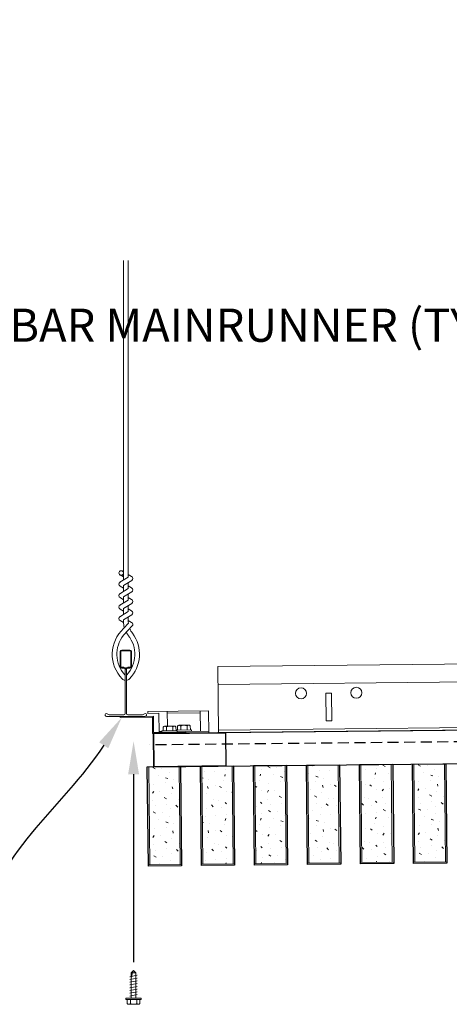
# Model space of a CAD drawing. Units: inches. Extents: x 0 to 3506, y 0 to 1152.
# Drawn here: x 2856 to 2865, y 988 to 1010 of the extents above; entities that cross this region are included whole.
import ezdxf
from ezdxf import colors
from ezdxf.entities.mleader import LeaderData, LeaderLine
from ezdxf.enums import TextEntityAlignment as Align
from ezdxf.math import Vec2, Vec3

# ---------------------------------------------------------------- set-up
doc = ezdxf.new("R2010")
doc.units = ezdxf.units.IN
doc.header["$MEASUREMENT"] = 0
doc.linetypes.add('HIDDEN', pattern=[0.375, 0.25, -0.125])
for name, color, linetype, lineweight in [('Z-ANNO-NOTE', 7, 'Continuous', 35), ('Z-CLNG-SUSP', 3, 'Continuous', 18), ('Z-CLNG-TEES', 3, 'Continuous', 18), ('Z-CLNG-WOOD', 5, 'Continuous', 25), ('Z-CLNG-WOOD-PATT', 2, 'Continuous', 15), ('Z-CLNG-WOOD-PATT @ 1', 2, 'Continuous', 15)]:
    doc.layers.add(name, color=color, linetype=linetype, lineweight=lineweight)
doc.layers.add('Z-ANNO-NPLT', color=252, linetype='Continuous', lineweight=35, plot=False)
doc.styles.add('1-8', font='ARIAL.TTF', dxfattribs={"height": 0.75})
doc.styles.get("Standard").update_dxf_attribs({"font": 'ARIAL.TTF', "height": 0.09375})

msp = doc.modelspace()

# ---------------------------------------------------------------- hatches: boundary and pattern name
at = {"layer": 'Z-CLNG-WOOD-PATT @ 1'}
h = msp.add_hatch(dxfattribs=at)
h.set_pattern_fill('PARTICLEBOARD', color=256, angle=0.594295)
h.set_pattern_definition([(0.594295, (432.0147, -49.0117), (-0.0103722, 0.9999462), [0, -1]), (0.594295, (432.1363, -49.1704), (-0.0103722, 0.9999462), [0, -1]), (0.594295, (432.0888, -49.4109), (-0.0103722, 0.9999462), [0, -1]), (0.594295, (432.4412, -49.6373), (-0.0103722, 0.9999462), [0, -1]), (0.594295, (432.4074, -49.2776), (-0.0103722, 0.9999462), [0, -1]), (0.594295, (432.6749, -49.0348), (-0.0103722, 0.9999462), [0, -1]), (0.594295, (432.3242, -48.9685), (-0.0103722, 0.9999462), [0, -1]), (0.594295, (432.7485, -49.3741), (-0.0103722, 0.9999462), [0, -1]), (0.594295, (432.7018, -49.6946), (-0.0103722, 0.9999462), [0, -1]), (0.594295, (431.9634, -49.8522), (-0.0103722, 0.9999462), [0, -1]), (0.594295, (432.1413, -49.6504), (-0.0103722, 0.9999462), [0, -1]), (0.594295, (432.2832, -49.8389), (-0.0103722, 0.9999462), [0, -1]), (0.594295, (432.8866, -49.1926), (-0.0103722, 0.9999462), [0, -1]), (0.594295, (432.5692, -49.4459), (-0.0103722, 0.9999462), [0, -1]), (0.594295, (432.4858, -49.1168), (-0.0103722, 0.9999462), [0, -1]), (0.594295, (432.6567, -49.205), (-0.0103722, 0.9999462), [0, -1]), (0.594295, (432.2995, -49.4787), (-0.0103722, 0.9999462), [0, -1]), (0.594295, (432.5739, -48.9359), (-0.0103722, 0.9999462), [0, -1]), (0.594295, (432.89, -49.5226), (-0.0103722, 0.9999462), [0, -1]), (0.594295, (432.8631, -49.8229), (-0.0103722, 0.9999462), [0, -1]), (76.558095, (432.10776, -49.31072), (-0.968827605, -3.010211365), [0.041231, -4.081875]), (329.630495, (432.27557, -49.09897), (-3.020581105, 1.968778265), [0.05831, -5.772642]), (338.792895, (432.56794, -49.32594), (3.010211111, -0.968829461), [0.053852, -5.331313]), (149.630495, (432.58292, -49.80582), (3.020581105, -1.968778265), [0.05831, -5.772642]), (53.724395, (432.27159, -49.67904), (1.968775885, 3.020582976), [0.05, -4.95]), (315.594295, (432.7941, -48.9536), (0.99994652, 0.01037222), [0.056569, -1.357645]), (101.904195, (432.73053, -49.57427), (-1.041432718, 3.989413387), [0.05099, -5.048029]), (323.724395, (431.99015, -49.54195), (3.020582976, -1.968775885), [0.05, -4.95]), (315.594295, (432.1036, -48.91074), (0.99994652, 0.01037222), [0.042426, -1.371787])])
h.paths.add_polyline_path([(2865.19641, 993.21293), (2865.21942, 990.9943), (2864.53196, 990.98717), (2864.50894, 993.2058)])
h = msp.add_hatch(dxfattribs=at)
h.set_pattern_fill('PARTICLEBOARD', color=256, angle=0.594295)
h.set_pattern_definition([(0.594295, (438.0143, -48.9494), (-0.0103722, 0.9999462), [0, -1]), (0.594295, (438.136, -49.1082), (-0.0103722, 0.9999462), [0, -1]), (0.594295, (438.0885, -49.3487), (-0.0103722, 0.9999462), [0, -1]), (0.594295, (438.4408, -49.575), (-0.0103722, 0.9999462), [0, -1]), (0.594295, (438.4071, -49.2154), (-0.0103722, 0.9999462), [0, -1]), (0.594295, (438.6746, -48.9726), (-0.0103722, 0.9999462), [0, -1]), (0.594295, (438.3239, -48.9062), (-0.0103722, 0.9999462), [0, -1]), (0.594295, (438.7481, -49.3118), (-0.0103722, 0.9999462), [0, -1]), (0.594295, (438.7015, -49.6323), (-0.0103722, 0.9999462), [0, -1]), (0.594295, (437.963, -49.79), (-0.0103722, 0.9999462), [0, -1]), (0.594295, (438.141, -49.5882), (-0.0103722, 0.9999462), [0, -1]), (0.594295, (438.2829, -49.7767), (-0.0103722, 0.9999462), [0, -1]), (0.594295, (438.8863, -49.1304), (-0.0103722, 0.9999462), [0, -1]), (0.594295, (438.5689, -49.3837), (-0.0103722, 0.9999462), [0, -1]), (0.594295, (438.4854, -49.0546), (-0.0103722, 0.9999462), [0, -1]), (0.594295, (438.6564, -49.1428), (-0.0103722, 0.9999462), [0, -1]), (0.594295, (438.2992, -49.4165), (-0.0103722, 0.9999462), [0, -1]), (0.594295, (438.5736, -48.8736), (-0.0103722, 0.9999462), [0, -1]), (0.594295, (438.8897, -49.4604), (-0.0103722, 0.9999462), [0, -1]), (0.594295, (438.8628, -49.7607), (-0.0103722, 0.9999462), [0, -1]), (76.558095, (438.10744, -49.24848), (-0.968827605, -3.010211365), [0.041231, -4.081875]), (329.630495, (438.27525, -49.03673), (-3.020581105, 1.968778265), [0.05831, -5.772642]), (338.792895, (438.56762, -49.26371), (3.010211111, -0.968829461), [0.053852, -5.331313]), (149.630495, (438.5826, -49.74358), (3.020581105, -1.968778265), [0.05831, -5.772642]), (53.724395, (438.27127, -49.6168), (1.968775885, 3.020582976), [0.05, -4.95]), (315.594295, (438.7938, -48.89135), (0.99994652, 0.01037222), [0.056569, -1.357645]), (101.904195, (438.7302, -49.51204), (-1.041432718, 3.989413387), [0.05099, -5.048029]), (323.724395, (437.98983, -49.47972), (3.020582976, -1.968775885), [0.05, -4.95]), (315.594295, (438.1033, -48.8485), (0.99994652, 0.01037222), [0.042426, -1.371787])])
h.paths.add_polyline_path([(2859.19673, 993.1507), (2859.21974, 990.93207), (2858.53228, 990.92494), (2858.50926, 993.14357)])
h = msp.add_hatch(dxfattribs=at)
h.set_pattern_fill('PARTICLEBOARD', color=256, angle=0.594295)
h.set_pattern_definition([(0.594295, (436.8144, -48.9619), (-0.0103722, 0.9999462), [0, -1]), (0.594295, (436.936, -49.1206), (-0.0103722, 0.9999462), [0, -1]), (0.594295, (436.8885, -49.3611), (-0.0103722, 0.9999462), [0, -1]), (0.594295, (437.2409, -49.5875), (-0.0103722, 0.9999462), [0, -1]), (0.594295, (437.2072, -49.2278), (-0.0103722, 0.9999462), [0, -1]), (0.594295, (437.4747, -48.985), (-0.0103722, 0.9999462), [0, -1]), (0.594295, (437.124, -48.9187), (-0.0103722, 0.9999462), [0, -1]), (0.594295, (437.5482, -49.3243), (-0.0103722, 0.9999462), [0, -1]), (0.594295, (437.5015, -49.6448), (-0.0103722, 0.9999462), [0, -1]), (0.594295, (436.7631, -49.8025), (-0.0103722, 0.9999462), [0, -1]), (0.594295, (436.941, -49.6006), (-0.0103722, 0.9999462), [0, -1]), (0.594295, (437.083, -49.7891), (-0.0103722, 0.9999462), [0, -1]), (0.594295, (437.6863, -49.1428), (-0.0103722, 0.9999462), [0, -1]), (0.594295, (437.3689, -49.3962), (-0.0103722, 0.9999462), [0, -1]), (0.594295, (437.2855, -49.067), (-0.0103722, 0.9999462), [0, -1]), (0.594295, (437.4564, -49.1552), (-0.0103722, 0.9999462), [0, -1]), (0.594295, (437.0993, -49.429), (-0.0103722, 0.9999462), [0, -1]), (0.594295, (437.3736, -48.8861), (-0.0103722, 0.9999462), [0, -1]), (0.594295, (437.6897, -49.4728), (-0.0103722, 0.9999462), [0, -1]), (0.594295, (437.6629, -49.7731), (-0.0103722, 0.9999462), [0, -1]), (76.558095, (436.9075, -49.26093), (-0.968827605, -3.010211365), [0.041231, -4.081875]), (329.630495, (437.07531, -49.04918), (-3.020581105, 1.968778265), [0.05831, -5.772642]), (338.792895, (437.36768, -49.27616), (3.010211111, -0.968829461), [0.053852, -5.331313]), (149.630495, (437.38266, -49.75603), (3.020581105, -1.968778265), [0.05831, -5.772642]), (53.724395, (437.07133, -49.62925), (1.968775885, 3.020582976), [0.05, -4.95]), (315.594295, (437.5938, -48.9038), (0.99994652, 0.01037222), [0.056569, -1.357645]), (101.904195, (437.53027, -49.52449), (-1.041432718, 3.989413387), [0.05099, -5.048029]), (323.724395, (436.7899, -49.49216), (3.020582976, -1.968775885), [0.05, -4.95]), (315.594295, (436.90335, -48.86095), (0.99994652, 0.01037222), [0.042426, -1.371787])])
h.paths.add_polyline_path([(2860.39666, 993.16315), (2860.41968, 990.94452), (2859.73221, 990.93738), (2859.7092, 993.15602)])
h = msp.add_hatch(dxfattribs=at)
h.set_pattern_fill('PARTICLEBOARD', color=256, angle=0.594295)
h.set_pattern_definition([(0.594295, (435.6145, -48.9743), (-0.0103722, 0.9999462), [0, -1]), (0.594295, (435.7361, -49.1331), (-0.0103722, 0.9999462), [0, -1]), (0.594295, (435.6886, -49.3736), (-0.0103722, 0.9999462), [0, -1]), (0.594295, (436.041, -49.5999), (-0.0103722, 0.9999462), [0, -1]), (0.594295, (436.0072, -49.2403), (-0.0103722, 0.9999462), [0, -1]), (0.594295, (436.2747, -48.9975), (-0.0103722, 0.9999462), [0, -1]), (0.594295, (435.924, -48.9311), (-0.0103722, 0.9999462), [0, -1]), (0.594295, (436.3483, -49.3367), (-0.0103722, 0.9999462), [0, -1]), (0.594295, (436.3016, -49.6572), (-0.0103722, 0.9999462), [0, -1]), (0.594295, (435.5632, -49.8149), (-0.0103722, 0.9999462), [0, -1]), (0.594295, (435.7411, -49.613), (-0.0103722, 0.9999462), [0, -1]), (0.594295, (435.8831, -49.8016), (-0.0103722, 0.9999462), [0, -1]), (0.594295, (436.4864, -49.1553), (-0.0103722, 0.9999462), [0, -1]), (0.594295, (436.169, -49.4086), (-0.0103722, 0.9999462), [0, -1]), (0.594295, (436.0856, -49.0794), (-0.0103722, 0.9999462), [0, -1]), (0.594295, (436.2565, -49.1677), (-0.0103722, 0.9999462), [0, -1]), (0.594295, (435.8993, -49.4414), (-0.0103722, 0.9999462), [0, -1]), (0.594295, (436.1737, -48.8985), (-0.0103722, 0.9999462), [0, -1]), (0.594295, (436.4898, -49.4853), (-0.0103722, 0.9999462), [0, -1]), (0.594295, (436.4629, -49.7856), (-0.0103722, 0.9999462), [0, -1]), (76.558095, (435.70757, -49.27338), (-0.968827605, -3.010211365), [0.041231, -4.081875]), (329.630495, (435.87538, -49.06163), (-3.020581105, 1.968778265), [0.05831, -5.772642]), (338.792895, (436.16775, -49.2886), (3.010211111, -0.968829461), [0.053852, -5.331313]), (149.630495, (436.18273, -49.76848), (3.020581105, -1.968778265), [0.05831, -5.772642]), (53.724395, (435.8714, -49.6417), (1.968775885, 3.020582976), [0.05, -4.95]), (315.594295, (436.3939, -48.91624), (0.99994652, 0.01037222), [0.056569, -1.357645]), (101.904195, (436.33033, -49.53693), (-1.041432718, 3.989413387), [0.05099, -5.048029]), (323.724395, (435.58996, -49.5046), (3.020582976, -1.968775885), [0.05, -4.95]), (315.594295, (435.7034, -48.8734), (0.99994652, 0.01037222), [0.042426, -1.371787])])
h.paths.add_polyline_path([(2861.5966, 993.17559), (2861.61961, 990.95696), (2860.93215, 990.94983), (2860.90914, 993.16846)])
h = msp.add_hatch(dxfattribs=at)
h.set_pattern_fill('PARTICLEBOARD', color=256, angle=0.594295)
h.set_pattern_definition([(0.594295, (434.4145, -48.9868), (-0.0103722, 0.9999462), [0, -1]), (0.594295, (434.5362, -49.1455), (-0.0103722, 0.9999462), [0, -1]), (0.594295, (434.4887, -49.386), (-0.0103722, 0.9999462), [0, -1]), (0.594295, (434.841, -49.6124), (-0.0103722, 0.9999462), [0, -1]), (0.594295, (434.8073, -49.2527), (-0.0103722, 0.9999462), [0, -1]), (0.594295, (435.0748, -49.0099), (-0.0103722, 0.9999462), [0, -1]), (0.594295, (434.7241, -48.9436), (-0.0103722, 0.9999462), [0, -1]), (0.594295, (435.1483, -49.3492), (-0.0103722, 0.9999462), [0, -1]), (0.594295, (435.1016, -49.6697), (-0.0103722, 0.9999462), [0, -1]), (0.594295, (434.3632, -49.8274), (-0.0103722, 0.9999462), [0, -1]), (0.594295, (434.5412, -49.6255), (-0.0103722, 0.9999462), [0, -1]), (0.594295, (434.6831, -49.814), (-0.0103722, 0.9999462), [0, -1]), (0.594295, (435.2864, -49.1677), (-0.0103722, 0.9999462), [0, -1]), (0.594295, (434.9691, -49.421), (-0.0103722, 0.9999462), [0, -1]), (0.594295, (434.8856, -49.0919), (-0.0103722, 0.9999462), [0, -1]), (0.594295, (435.0566, -49.1801), (-0.0103722, 0.9999462), [0, -1]), (0.594295, (434.6994, -49.4538), (-0.0103722, 0.9999462), [0, -1]), (0.594295, (434.9738, -48.911), (-0.0103722, 0.9999462), [0, -1]), (0.594295, (435.2899, -49.4977), (-0.0103722, 0.9999462), [0, -1]), (0.594295, (435.263, -49.798), (-0.0103722, 0.9999462), [0, -1]), (76.558095, (434.50763, -49.28582), (-0.968827605, -3.010211365), [0.041231, -4.081875]), (329.630495, (434.67544, -49.07407), (-3.020581105, 1.968778265), [0.05831, -5.772642]), (338.792895, (434.96781, -49.30105), (3.010211111, -0.968829461), [0.053852, -5.331313]), (149.630495, (434.98279, -49.78092), (3.020581105, -1.968778265), [0.05831, -5.772642]), (53.724395, (434.67146, -49.65414), (1.968775885, 3.020582976), [0.05, -4.95]), (315.594295, (435.19396, -48.9287), (0.99994652, 0.01037222), [0.056569, -1.357645]), (101.904195, (435.1304, -49.54938), (-1.041432718, 3.989413387), [0.05099, -5.048029]), (323.724395, (434.39002, -49.51706), (3.020582976, -1.968775885), [0.05, -4.95]), (315.594295, (434.5035, -48.88585), (0.99994652, 0.01037222), [0.042426, -1.371787])])
h.paths.add_polyline_path([(2862.79653, 993.18804), (2862.81955, 990.96941), (2862.13208, 990.96228), (2862.10907, 993.18091)])
h = msp.add_hatch(dxfattribs=at)
h.set_pattern_fill('PARTICLEBOARD', color=256, angle=0.594295)
h.set_pattern_definition([(0.594295, (433.2146, -48.9992), (-0.0103722, 0.9999462), [0, -1]), (0.594295, (433.3362, -49.158), (-0.0103722, 0.9999462), [0, -1]), (0.594295, (433.2887, -49.3985), (-0.0103722, 0.9999462), [0, -1]), (0.594295, (433.6411, -49.6248), (-0.0103722, 0.9999462), [0, -1]), (0.594295, (433.6074, -49.2652), (-0.0103722, 0.9999462), [0, -1]), (0.594295, (433.8749, -49.0224), (-0.0103722, 0.9999462), [0, -1]), (0.594295, (433.5242, -48.956), (-0.0103722, 0.9999462), [0, -1]), (0.594295, (433.9484, -49.3616), (-0.0103722, 0.9999462), [0, -1]), (0.594295, (433.9017, -49.6821), (-0.0103722, 0.9999462), [0, -1]), (0.594295, (433.1633, -49.8398), (-0.0103722, 0.9999462), [0, -1]), (0.594295, (433.3412, -49.6379), (-0.0103722, 0.9999462), [0, -1]), (0.594295, (433.4832, -49.8265), (-0.0103722, 0.9999462), [0, -1]), (0.594295, (434.0865, -49.1802), (-0.0103722, 0.9999462), [0, -1]), (0.594295, (433.7691, -49.4335), (-0.0103722, 0.9999462), [0, -1]), (0.594295, (433.6857, -49.1043), (-0.0103722, 0.9999462), [0, -1]), (0.594295, (433.8566, -49.1926), (-0.0103722, 0.9999462), [0, -1]), (0.594295, (433.4994, -49.4663), (-0.0103722, 0.9999462), [0, -1]), (0.594295, (433.7738, -48.9234), (-0.0103722, 0.9999462), [0, -1]), (0.594295, (434.0899, -49.5102), (-0.0103722, 0.9999462), [0, -1]), (0.594295, (434.063, -49.8105), (-0.0103722, 0.9999462), [0, -1]), (76.558095, (433.3077, -49.29827), (-0.968827605, -3.010211365), [0.041231, -4.081875]), (329.630495, (433.4755, -49.08652), (-3.020581105, 1.968778265), [0.05831, -5.772642]), (338.792895, (433.76788, -49.3135), (3.010211111, -0.968829461), [0.053852, -5.331313]), (149.630495, (433.78286, -49.79337), (3.020581105, -1.968778265), [0.05831, -5.772642]), (53.724395, (433.47152, -49.6666), (1.968775885, 3.020582976), [0.05, -4.95]), (315.594295, (433.994, -48.9411), (0.99994652, 0.01037222), [0.056569, -1.357645]), (101.904195, (433.93046, -49.56183), (-1.041432718, 3.989413387), [0.05099, -5.048029]), (323.724395, (433.19009, -49.5295), (3.020582976, -1.968775885), [0.05, -4.95]), (315.594295, (433.30355, -48.8983), (0.99994652, 0.01037222), [0.042426, -1.371787])])
h.paths.add_polyline_path([(2863.99647, 993.20049), (2864.01948, 990.98186), (2863.33202, 990.97472), (2863.30901, 993.19336)])

# ---------------------------------------------------------------- linework, layer by layer
at = {"layer": 'Z-CLNG-SUSP'}
for p, q in [((2858.9315, 994.063), (2858.92803, 994.39798)), ((2858.92846, 994.35598), (2859.67742, 994.36375)), ((2859.68174, 993.94777), (2859.67699, 994.40575)), ((2858.74479, 993.93805), (2858.80878, 993.93872)), ((2859.15661, 993.95753), (2858.80863, 993.95392)), ((2858.80863, 993.95392), (2858.80897, 993.92072)), ((2859.15695, 993.92433), (2858.80897, 993.92072)), ((2858.83736, 994.04309), (2858.83829, 993.95422)), ((2858.86997, 994.06236), (2859.09303, 994.06467)), ((2858.91045, 993.95497), (2858.90953, 994.04384)), ((2859.05478, 993.95647), (2859.05386, 994.04534)), ((2859.12695, 993.95722), (2859.12602, 994.04609)), ((2859.13292, 993.97528), (2859.4809, 993.97889)), ((2859.13292, 993.97528), (2859.13311, 993.95728)), ((2859.15661, 993.95753), (2859.15695, 993.92433)), ((2859.15676, 993.94233), (2859.86973, 993.94972)), ((2859.15676, 993.94233), (2859.48125, 993.94569)), ((2859.16258, 993.97559), (2859.16166, 994.06446)), ((2859.41733, 994.08604), (2859.19426, 994.08372)), ((2859.23475, 993.97634), (2859.23383, 994.06521)), ((2859.37908, 993.97784), (2859.37816, 994.0667)), ((2859.45032, 994.06745), (2859.45124, 993.97858)), ((2859.4809, 993.97889), (2859.48125, 993.94569)), ((2858.11585, 988.47982), (2858.16778, 988.53175)), ((2858.14214, 988.47982), (2858.16778, 988.53175)), ((2858.21971, 988.47982), (2858.16778, 988.53175)), ((2858.08578, 988.39113), (2858.24978, 988.42238)), ((2858.08578, 988.32863), (2858.24978, 988.35988)), ((2858.11585, 987.90675), (2858.11585, 988.47982)), ((2858.21971, 988.47982), (2858.14214, 988.47982)), ((2858.21971, 987.90675), (2858.21971, 988.47982)), ((2858.08578, 988.26613), (2858.24978, 988.29738)), ((2858.08578, 988.20363), (2858.24978, 988.23488)), ((2858.08578, 988.14113), (2858.24978, 988.17238)), ((2858.08578, 988.07863), (2858.24978, 988.10988)), ((2857.99378, 987.87355), (2857.99378, 987.90675)), ((2858.34178, 987.90675), (2857.99378, 987.90675)), ((2858.34178, 987.87355), (2857.99378, 987.87355)), ((2858.02345, 987.78468), (2858.02345, 987.87355)), ((2858.08578, 988.01613), (2858.24978, 988.04738)), ((2858.08578, 987.95363), (2858.24978, 987.98488)), ((2858.09562, 987.87355), (2858.09562, 987.78468)), ((2858.23995, 987.87355), (2858.23995, 987.78468)), ((2858.31212, 987.87355), (2858.31212, 987.78468)), ((2858.34178, 987.87355), (2858.34178, 987.90675)), ((2858.05625, 987.76575), (2858.27932, 987.76575))]:
    msp.add_line(p, q, dxfattribs=at)
msp.add_lwpolyline([(2858.74497, 993.92006), (2858.74047, 994.35403), (2858.49049, 994.35144), (2858.49005, 994.39344), (2859.86498, 994.4077), (2859.87016, 993.90773), (2858.74522, 993.89606)], dxfattribs=at)
msp.add_lwpolyline([(2857.86642, 994.25846), (2858.59238, 994.26599), (2858.59623, 993.89451), (2859.34619, 993.90229), (2859.34594, 993.92629), (2858.61998, 993.91876), (2858.61613, 994.29024), (2857.86617, 994.28246)], close=True, dxfattribs=at)
at = {"layer": 'Z-CLNG-SUSP', "extrusion": (0, 0, -1), "flags": 128}
for points in [[(-2858.90953, 994.04384), (-2858.89221, 994.05752), (-2858.87328, 994.05992), (-2858.8544, 994.05712), (-2858.83736, 994.04309)], [(-2859.05386, 994.04534), (-2859.01936, 994.05884), (-2858.98152, 994.06104), (-2858.94374, 994.05805), (-2858.90953, 994.04384)], [(-2859.12602, 994.04609), (-2859.1087, 994.05976), (-2859.08977, 994.06217), (-2859.07089, 994.05937), (-2859.05386, 994.04534)], [(-2859.16166, 994.06446), (-2859.17869, 994.07849), (-2859.19757, 994.08129), (-2859.21651, 994.07888), (-2859.23383, 994.06521)], [(-2859.23383, 994.06521), (-2859.26803, 994.07942), (-2859.30582, 994.08241), (-2859.34366, 994.0802), (-2859.37816, 994.0667)], [(-2859.37816, 994.0667), (-2859.39519, 994.08074), (-2859.41407, 994.08353), (-2859.433, 994.08113), (-2859.45032, 994.06745)], [(-2858.09562, 987.78468), (-2858.07844, 987.77083), (-2858.05953, 987.76823), (-2858.04062, 987.77083), (-2858.02345, 987.78468)], [(-2858.23995, 987.78468), (-2858.2056, 987.77083), (-2858.16778, 987.76823), (-2858.12997, 987.77083), (-2858.09562, 987.78468)], [(-2858.31212, 987.78468), (-2858.29494, 987.77083), (-2858.27604, 987.76823), (-2858.25713, 987.77083), (-2858.23995, 987.78468)]]:
    msp.add_lwpolyline(points, dxfattribs=at)
at = {"layer": 'Z-CLNG-SUSP', "flags": 128}
msp.add_lwpolyline([(2858.11585, 988.3755), (2858.11587, 988.37632), (2858.11593, 988.37725), (2858.11602, 988.37828), (2858.11614, 988.37943), (2858.1163, 988.38067), (2858.1165, 988.38202), (2858.11674, 988.38348), (2858.117, 988.38504), (2858.11731, 988.3867), (2858.11765, 988.38846), (2858.11802, 988.39032), (2858.11843, 988.39228), (2858.11887, 988.39434), (2858.11935, 988.39649), (2858.11986, 988.39874), (2858.1204, 988.40107), (2858.12098, 988.4035), (2858.12159, 988.40602), (2858.12223, 988.40863), (2858.1229, 988.41132), (2858.12361, 988.41409), (2858.12434, 988.41695), (2858.12511, 988.41988), (2858.1259, 988.4229), (2858.12672, 988.42599), (2858.12758, 988.42915), (2858.12846, 988.43238), (2858.12936, 988.43568), (2858.1303, 988.43905), (2858.13126, 988.44249), (2858.13224, 988.44598), (2858.13325, 988.44954), (2858.13429, 988.45315), (2858.13534, 988.45682), (2858.13642, 988.46054), (2858.13753, 988.46431), (2858.13865, 988.46812), (2858.13979, 988.47198), (2858.14095, 988.47588), (2858.14214, 988.47982)], dxfattribs=at)
at = {"layer": 'Z-CLNG-SUSP'}
for centre, start, end in [((2858.87036, 994.02448), 90.594295, 150.564187), ((2859.09342, 994.02679), 30.624403, 90.594295), ((2859.19466, 994.04584), 90.594295, 150.564187), ((2859.41772, 994.04815), 30.624403, 90.594295), ((2858.05625, 987.80364), 210.030108, 270), ((2858.27932, 987.80364), 270, 329.969892)]:
    msp.add_arc(centre, 0.03789, start, end, dxfattribs=at)
at = {"layer": 'Z-CLNG-TEES'}
for p, q in [((2857.97671, 995.10337), (2857.97671, 995.21695)), ((2880.57595, 995.21631), (2860.07756, 995.00369)), ((2880.58665, 994.18512), (2860.08825, 993.97249))]:
    msp.add_line(p, q, dxfattribs=at)
for points in [[(2880.5847, 994.37261), (2880.52221, 994.37196), (2880.51573, 994.99692), (2880.57822, 994.99757), (2880.57174, 995.62254), (2860.07334, 995.40991), (2860.0889, 993.90999), (2880.5873, 994.12262)], [(2862.64817, 994.18655), (2862.52318, 994.18526), (2862.51669, 994.81022), (2862.64169, 994.81152)]]:
    msp.add_lwpolyline(points, close=True, dxfattribs=at)
for centre in [(2861.95422, 994.80439), (2863.20416, 994.81735)]:
    msp.add_circle(centre, 0.125, dxfattribs=at)
at = {"layer": 'Z-CLNG-WOOD', "linetype": 'HIDDEN'}
msp.add_line((2881.78494, 993.87745), (2858.53619, 993.6363), dxfattribs=at)
at = {"layer": 'Z-CLNG-WOOD'}
for points in [[(2881.86898, 994.13591), (2858.62023, 993.89476), (2858.62801, 993.1448), (2881.87676, 993.38595)], [(2865.25099, 990.96338), (2864.50103, 990.9556), (2864.47769, 993.20548), (2865.22765, 993.21326)], [(2859.25131, 990.90114), (2858.50135, 990.89337), (2858.47802, 993.14324), (2859.22798, 993.15102)], [(2860.45125, 990.91359), (2859.70129, 990.90581), (2859.67795, 993.15569), (2860.42791, 993.16347)], [(2861.65118, 990.92604), (2860.90122, 990.91826), (2860.87789, 993.16814), (2861.62785, 993.17592)], [(2862.85112, 990.93848), (2862.10116, 990.93071), (2862.07782, 993.18058), (2862.82778, 993.18836)], [(2864.05106, 990.95093), (2863.3011, 990.94315), (2863.27776, 993.19303), (2864.02772, 993.20081)]]:
    msp.add_lwpolyline(points, close=True, dxfattribs=at)
at = {"layer": 'Z-CLNG-WOOD', "color": 6}
msp.add_lwpolyline([(2858.62023, 993.89476), (2860.24514, 993.91161), (2860.25292, 993.16165), (2858.62801, 993.1448)], close=True, dxfattribs=at)
at = {"layer": 'Z-CLNG-WOOD-PATT'}
for p, q in [((2865.19641, 993.21293), (2865.21942, 990.9943)), ((2858.53228, 990.92494), (2858.50926, 993.14357)), ((2859.19673, 993.1507), (2859.21974, 990.93207)), ((2859.73221, 990.93738), (2859.7092, 993.15602)), ((2860.39666, 993.16315), (2860.41968, 990.94452)), ((2860.93215, 990.94983), (2860.90914, 993.16846)), ((2861.5966, 993.17559), (2861.61961, 990.95696)), ((2862.13208, 990.96228), (2862.10907, 993.18091)), ((2862.79653, 993.18804), (2862.81955, 990.96941)), ((2863.33202, 990.97472), (2863.30901, 993.19336)), ((2863.99647, 993.20049), (2864.01948, 990.98186)), ((2864.53196, 990.98717), (2864.50894, 993.2058)), ((2865.25067, 990.99463), (2864.50071, 990.98685)), ((2859.25099, 990.93239), (2858.50103, 990.92461)), ((2860.45092, 990.94484), (2859.70097, 990.93706)), ((2861.65086, 990.95729), (2860.9009, 990.94951)), ((2862.8508, 990.96973), (2862.10084, 990.96195)), ((2864.05073, 990.98218), (2863.30077, 990.9744))]:
    msp.add_line(p, q, dxfattribs=at)

# ---------------------------------------------------------------- texts
at = {"layer": 'Z-ANNO-NPLT'}
msp.add_text('3/4" THICK MEMBERS', height=132, rotation=32.82588, dxfattribs=at).set_placement((1799.12124, 122.80984), align=Align.TOP_LEFT)

# ---------------------------------------------------------------- leaders
at = {"layer": 'Z-ANNO-NOTE'}
ml = msp.add_multileader_mtext('Standard', dxfattribs=at)
ml.set_content('9WOOD SAFETY CLIP (TYP; FACTORY ATTACHED)', color=256, style='1-8')
ml.set_leader_properties()
ml.build(insert=Vec2(0, 0))
ml.multileader.update_dxf_attribs({"leader_type": 2, "text_right_attachment_type": 3, "dogleg_length": 0.36, "arrow_head_size": 0.75, "scale": 8})
ctx = ml.context
ctx.base_point, ctx.scale, ctx.char_height, ctx.arrow_head_size, ctx.landing_gap_size, ctx.plane_origin = Vec3(2838.00362, 985.80346), 8, 0.75, 0.75, 0.72, Vec3(2854.48274, 981.97724)
ctx.right_attachment = 3
notes = []
notes.append((ctx, [(0, (1, 1, 0), (2856.10091, 984.52686), (-1, 0), 2.88, [(0, [(2857.90103, 994.25846), (2854.6327, 989.2371)], 0, [])])]))
ctx.mtext.insert, ctx.mtext.width, ctx.mtext.flow_direction = Vec3(2838.72362, 986.28871), 13.7901038, 5
at = {"layer": 'Z-ANNO-NOTE', "ltscale": 4}
ml = msp.add_multileader_mtext('Standard', dxfattribs=at)
ml.set_content('', color=256)
ml.set_leader_properties()
ml.build(insert=Vec2(0, 0))
ml.multileader.update_dxf_attribs({"leader_type": 2, "text_right_attachment_type": 3, "dogleg_length": 0.36, "arrow_head_size": 0.75, "scale": 4})
ctx = ml.context
ctx.base_point, ctx.scale, ctx.char_height, ctx.arrow_head_size, ctx.landing_gap_size, ctx.plane_origin, ctx.plane_x_axis, ctx.plane_y_axis = Vec3(2858.16778, 987.28262), 4, 0.75, 0.75, 0.72, Vec3(2858.16778, 985.26511), Vec3(0, 1), Vec3(-1, 0)
ctx.right_attachment, ctx.text_align_type = 3, 2
notes.append((ctx, [(0, (1, 1, 0), (2858.16778, 991.60262), (0, -1), 2.88, [(0, [(2858.16778, 993.7251), (2858.16778, 990.56316)], 0, [])])]))
ctx.mtext.insert, ctx.mtext.text_direction, ctx.mtext.rotation, ctx.mtext.alignment, ctx.mtext.flow_direction = Vec3(2857.79278, 988.00262), Vec3(0, 1), 1.57079633, 3, 5
at = {"layer": 'Z-ANNO-NOTE'}
ml = msp.add_multileader_mtext('Standard', dxfattribs=at)
ml.set_content('9WOOD LIFT AND LOCK WOOD CEILING GRILLE (INSTALLED)', color=256, style='1-8')
ml.set_leader_properties()
ml.build(insert=Vec2(0, 0))
ml.multileader.update_dxf_attribs({"leader_type": 2, "text_right_attachment_type": 3, "dogleg_length": 0.36, "arrow_head_size": 0.75, "scale": 8})
ctx = ml.context
ctx.base_point, ctx.scale, ctx.char_height, ctx.arrow_head_size, ctx.landing_gap_size, ctx.plane_origin = Vec3(2885.7181, 984.23296), 8, 0.75, 0.75, 0.72, Vec3(2907.30333, 984.41547)
ctx.right_attachment, ctx.text_align_type = 3, 2
notes.append((ctx, [(0, (1, 1, 0), (2905.65611, 982.95687), (-1, 0), 2.88, [(0, [(2905.86999, 991.63418), (2905.20988, 983.05066)], 0, [])])]))
ctx.mtext.insert, ctx.mtext.width, ctx.mtext.alignment, ctx.mtext.flow_direction = Vec3(2902.05611, 984.71821), 15.8309934, 3, 5
for ctx, leaders in notes:
    for number, flags, end, landing, length, lines in leaders:
        leader = LeaderData()
        leader.index, (leader.has_last_leader_line, leader.has_dogleg_vector, leader.attachment_direction) = number, flags
        leader.last_leader_point, leader.dogleg_vector, leader.dogleg_length = Vec3(end), Vec3(landing), length
        for number, points, colour, breaks in lines:
            line = LeaderLine()
            line.index, line.vertices, line.color, line.breaks = number, Vec3.list(points), colors.encode_raw_color(colour), breaks
            leader.lines.append(line)
        ctx.leaders.append(leader)

# ---------------------------------------------------------------- next in the draw order: leaders
ml = msp.add_multileader_mtext('Standard', dxfattribs=at)
ml.set_content('15/16" HD T-BAR MAINRUNNER (TYP; BY SUBCONTRACTOR)', color=256)
ml.set_leader_properties()
ml.build(insert=Vec2(0, 0))
ml.multileader.update_dxf_attribs({"leader_type": 2, "text_right_attachment_type": 3, "dogleg_length": 0.36, "arrow_head_size": 0.75, "scale": 8})
ctx = ml.context
ctx.base_point, ctx.scale, ctx.char_height, ctx.arrow_head_size, ctx.landing_gap_size, ctx.plane_origin = Vec3(2861.3403, 1003.0289), 8, 0.75, 0.75, 0.72, Vec3(2881.07299, 1001.26614)
ctx.right_attachment, ctx.text_align_type = 3, 2
notes = []
notes.append((ctx, [(0, (1, 1, 0), (2881.15809, 1001.75281), (-1, 0), 2.88, [(0, [(2881.99233, 995.78412), (2880.41553, 1001.10785)], 0, [])])]))
ctx.mtext.insert, ctx.mtext.width, ctx.mtext.alignment, ctx.mtext.flow_direction = Vec3(2877.55809, 1003.51415), 15.8332807, 3, 5
ctx.mtext.has_bg_fill, ctx.mtext.bg_color, ctx.mtext.bg_scale_factor, ctx.mtext.bg_transparency, ctx.mtext.use_window_bg_color = 1, -1023410167, 1.5, 0, 1
for ctx, leaders in notes:
    for number, flags, end, landing, length, lines in leaders:
        leader = LeaderData()
        leader.index, (leader.has_last_leader_line, leader.has_dogleg_vector, leader.attachment_direction) = number, flags
        leader.last_leader_point, leader.dogleg_vector, leader.dogleg_length = Vec3(end), Vec3(landing), length
        for number, points, colour, breaks in lines:
            line = LeaderLine()
            line.index, line.vertices, line.color, line.breaks = number, Vec3.list(points), colors.encode_raw_color(colour), breaks
            leader.lines.append(line)
        ctx.leaders.append(leader)

# ---------------------------------------------------------------- next in the draw order: linework, layer by layer
at = {"layer": 'Z-CLNG-TEES'}
for p, q in [((2857.94003, 997.43899), (2857.86142, 997.48476)), ((2857.94003, 997.55844), (2857.9161, 997.57389))]:
    msp.add_line(p, q, dxfattribs=at)
for points in [[(2857.85828, 997.31981), (2858.04463, 997.43566), (2858.04463, 1004.60734)], [(2857.94003, 997.37063), (2857.94003, 1004.60734)], [(2857.85828, 997.05981), (2858.04463, 997.17566), (2858.04463, 997.31249)], [(2857.85828, 996.79981), (2858.04463, 996.91566), (2858.04463, 997.05249)], [(2857.85828, 996.53981), (2858.04463, 996.65566), (2858.04463, 996.79249)]]:
    msp.add_lwpolyline(points, dxfattribs=at)
for points in [[(2858.04463, 997.49755), (2858.12325, 997.45179, -0.56534913), (2858.12455, 997.36217), (2857.94003, 997.24747), (2857.94003, 997.11063)], [(2857.94003, 997.18563), (2857.86142, 997.23139, -0.57928661), (2857.86201, 997.32213)], [(2857.94003, 996.85063), (2857.94003, 996.98747), (2858.12455, 997.10217, 0.56534913), (2858.12325, 997.19179), (2858.04463, 997.23755)], [(2857.94003, 996.92563), (2857.86142, 996.97139, -0.57928661), (2857.86201, 997.06213)], [(2857.94003, 996.66563), (2857.86142, 996.71139, -0.57928661), (2857.86201, 996.80213)], [(2858.04463, 996.97755), (2858.12325, 996.93179, -0.56534913), (2858.12455, 996.84217), (2857.94003, 996.72747), (2857.94003, 996.59063)], [(2858.04463, 996.71755), (2858.12325, 996.67179, -0.56534913), (2858.12455, 996.58217), (2857.94003, 996.46747), (2857.94003, 996.42648, 0.06752809), (2857.95811, 996.29326)], [(2858.04463, 996.53249), (2858.04463, 996.46187, 0.03490952), (2858.0495, 996.3923), (2857.94003, 996.27367, 0.42122158), (2857.90971, 995.13359, 0.15032258), (2857.97671, 995.10337)], [(2858.04465, 996.45754), (2858.12325, 996.41179, -0.47961221), (2858.13537, 996.33113), (2857.94003, 996.11942, 0.36849748), (2857.96921, 995.22299, 0.07745984), (2857.97671, 995.21695)], [(2857.86201, 996.54213, 0.57928661), (2857.86142, 996.45139), (2857.94003, 996.40563)], [(2858.00796, 995.21695, 0.07745984), (2858.01545, 995.22299, 0.36644095), (2858.0472, 996.11716, -0.04141373), (2858.00159, 996.18613)], [(2858.00796, 995.10337, 0.15032258), (2858.07496, 995.13359, 0.36766226), (2858.14315, 996.16385, -0.06285654), (2858.0817, 996.27295)]]:
    msp.add_lwpolyline(points, format="xyb", dxfattribs=at)
for points in [[(2858.41421, 994.34243), (2858.36733, 994.31537), (2858.03921, 994.31537, -0.41421356), (2858.00796, 994.34662), (2858.00796, 995.34662, -0.41421356), (2858.03921, 995.37787), (2858.08608, 995.37787, 0.41421356), (2858.11733, 995.40912), (2858.11733, 995.75287, 0.41421356), (2858.08608, 995.78412), (2857.89858, 995.78412, 0.41421356), (2857.86733, 995.75287), (2857.86733, 995.40912, 0.41421356), (2857.89858, 995.37787), (2857.94546, 995.37787, -0.41421356), (2857.97671, 995.34662), (2857.97671, 994.34662, -0.41421356), (2857.94546, 994.31537), (2857.61733, 994.31537), (2857.57046, 994.34243, 1.30322537), (2857.55483, 994.28412), (2858.42983, 994.28412, 1.30322537)], [(2857.94546, 995.39454), (2857.89858, 995.39454, -0.41421356), (2857.88296, 995.41016), (2857.88296, 995.75391, -0.41421356), (2857.89858, 995.76954), (2858.08608, 995.76954, -0.41421356), (2858.10171, 995.75391), (2858.10171, 995.41016, -0.41421356), (2858.08608, 995.39454), (2858.03921, 995.39454, 0.41421356), (2857.99233, 995.34766, 0.41421356)]]:
    msp.add_lwpolyline(points, format="xyb", close=True, dxfattribs=at)
msp.add_circle((2857.88773, 997.52995), 0.0523, dxfattribs=at)

# ---------------------------------------------------------------- next in the draw order: leaders
at = {"layer": 'Z-ANNO-NOTE'}
ml = msp.add_multileader_mtext('Standard', dxfattribs=at)
ml.set_content('9WOOD DOUBLE STEP CLIP (TYP; FACTORY ATTACHED)', color=256, style='1-8')
ml.set_leader_properties()
ml.build(insert=Vec2(0, 0))
ml.multileader.update_dxf_attribs({"leader_type": 2, "text_right_attachment_type": 3, "dogleg_length": 0.36, "arrow_head_size": 0.75, "scale": 8})
ctx = ml.context
ctx.base_point, ctx.scale, ctx.char_height, ctx.arrow_head_size, ctx.landing_gap_size, ctx.plane_origin = Vec3(2891.26712, 1005.29349), 8, 0.75, 0.75, 0.72, Vec3(2909.27095, 1000.93705)
ctx.right_attachment, ctx.text_align_type = 3, 2
notes = []
notes.append((ctx, [(0, (1, 1, 0), (2909.74707, 1004.01689), (-1, 0), 2.88, [(0, [(2910.10074, 995.19618), (2908.93541, 998.46673)], 0, [])])]))
ctx.mtext.insert, ctx.mtext.width, ctx.mtext.alignment, ctx.mtext.flow_direction = Vec3(2906.14707, 1005.77874), 15.14652, 3, 5
for ctx, leaders in notes:
    for number, flags, end, landing, length, lines in leaders:
        leader = LeaderData()
        leader.index, (leader.has_last_leader_line, leader.has_dogleg_vector, leader.attachment_direction) = number, flags
        leader.last_leader_point, leader.dogleg_vector, leader.dogleg_length = Vec3(end), Vec3(landing), length
        for number, points, colour, breaks in lines:
            line = LeaderLine()
            line.index, line.vertices, line.color, line.breaks = number, Vec3.list(points), colors.encode_raw_color(colour), breaks
            leader.lines.append(line)
        ctx.leaders.append(leader)

doc.saveas('drawing.dxf')
